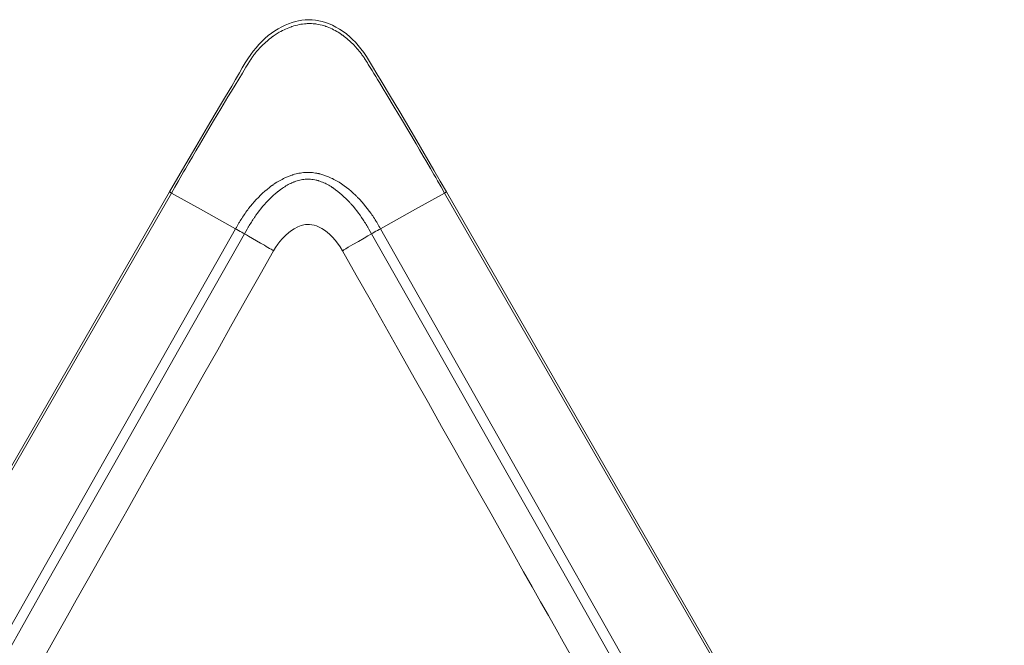
# Model space of a CAD drawing. Units: inches. Extents: x 5 to 109, y 3 to 99.
# Drawn here: x 22 to 50, y 81 to 99 of the extents above; entities that cross this region are included whole.
import ezdxf

# ---------------------------------------------------------------- set-up
doc = ezdxf.new("R2010")
doc.units = ezdxf.units.IN
doc.header["$MEASUREMENT"] = 0
doc.layers.add('Capa 1', color=7, linetype='Continuous')

msp = doc.modelspace()

# ---------------------------------------------------------------- linework, layer by layer
at = {"layer": 'Capa 1', "color": 7, "lineweight": 18}
for points in [[(33.674, 93.857), (33.495, 94.166), (33.317, 94.475), (32.834, 95.304), (32.346, 96.13), (32.083, 96.569), (31.82, 97.009), (31.699, 97.213), (31.577, 97.416), (31.49, 97.56), (31.399, 97.701), (31.323, 97.812), (31.243, 97.921), (31.167, 98.015), (31.088, 98.106), (31.01, 98.186), (30.928, 98.263), (30.835, 98.341), (30.738, 98.413), (30.639, 98.478), (30.537, 98.537), (30.435, 98.588), (30.329, 98.633), (30.237, 98.667), (30.142, 98.694), (30.05, 98.716), (29.957, 98.731), (29.857, 98.742), (29.757, 98.745), (29.66, 98.741), (29.563, 98.73), (29.474, 98.714), (29.386, 98.693), (29.289, 98.665), (29.193, 98.631), (29.093, 98.589), (28.996, 98.542), (28.897, 98.488), (28.802, 98.429), (28.706, 98.363), (28.613, 98.292), (28.521, 98.214), (28.433, 98.131), (28.348, 98.042), (28.267, 97.95), (28.19, 97.854), (28.118, 97.756), (28.038, 97.639), (27.962, 97.521), (27.877, 97.381), (27.794, 97.239), (27.686, 97.05), (27.577, 96.862), (27.403, 96.569), (27.228, 96.278), (26.889, 95.709), (26.555, 95.137), (26.183, 94.498), (25.813, 93.857)], [(25.813, 93.857), (9.976, 66.406)], [(49.511, 66.406), (33.673, 93.857)], [(28.764, 92.191), (28.82, 92.284), (28.882, 92.374), (28.942, 92.452), (29.006, 92.526), (29.12, 92.643), (29.246, 92.747), (29.348, 92.814), (29.457, 92.87), (29.5, 92.887), (29.544, 92.903), (29.584, 92.914), (29.625, 92.923), (29.675, 92.931), (29.726, 92.935), (29.787, 92.935), (29.847, 92.929), (29.916, 92.915), (29.984, 92.894), (30.059, 92.863), (30.131, 92.825), (30.209, 92.776), (30.283, 92.72), (30.361, 92.653), (30.435, 92.58), (30.512, 92.494), (30.583, 92.404), (30.656, 92.3), (30.723, 92.191)], [(22.231, 80.624), (22.449, 81.011), (22.668, 81.397), (22.916, 81.836), (23.164, 82.276), (23.438, 82.761), (23.713, 83.246), (24.012, 83.776), (24.312, 84.306), (24.636, 84.881), (24.961, 85.456), (25.311, 86.075), (25.66, 86.695), (26.028, 87.345), (26.395, 87.996), (26.786, 88.689), (27.178, 89.382), (27.592, 90.116), (28.007, 90.85), (28.385, 91.52), (28.764, 92.191)], [(30.723, 92.191), (31.114, 91.498), (31.505, 90.805), (31.931, 90.05), (32.357, 89.296), (32.758, 88.585), (33.159, 87.875), (33.536, 87.208), (33.912, 86.542), (34.263, 85.92), (34.614, 85.299), (34.94, 84.722), (35.265, 84.146), (35.565, 83.615), (35.865, 83.085), (36.106, 82.658), (36.347, 82.232), (36.567, 81.841), (36.788, 81.45), (36.989, 81.095), (37.189, 80.741)]]:
    msp.add_lwpolyline(points, dxfattribs=at)
at = {"layer": 'Capa 1', "color": 7, "lineweight": 13}
for points in [[(33.621, 93.827), (33.52, 94.002), (33.419, 94.178), (33.368, 94.265), (33.318, 94.353), (33.267, 94.44), (33.216, 94.527), (33.115, 94.702), (33.013, 94.877), (32.911, 95.051), (32.809, 95.225), (32.603, 95.574), (32.397, 95.921), (32.189, 96.268), (31.981, 96.614), (31.876, 96.787), (31.771, 96.959), (31.718, 97.045), (31.665, 97.132), (31.612, 97.218), (31.56, 97.304), (31.507, 97.39), (31.453, 97.476), (31.427, 97.519), (31.4, 97.562), (31.387, 97.583), (31.373, 97.604), (31.367, 97.615), (31.36, 97.626), (31.357, 97.631), (31.353, 97.637), (31.35, 97.642), (31.347, 97.647), (31.333, 97.668), (31.319, 97.689), (31.312, 97.7), (31.304, 97.71), (31.301, 97.715), (31.297, 97.721), (31.293, 97.726), (31.29, 97.731), (31.282, 97.741), (31.275, 97.751), (31.267, 97.762), (31.26, 97.772), (31.244, 97.792), (31.229, 97.812), (31.198, 97.851), (31.166, 97.89), (31.133, 97.929), (31.1, 97.966), (31.031, 98.039), (30.959, 98.109), (30.923, 98.143), (30.885, 98.177), (30.847, 98.209), (30.808, 98.241), (30.768, 98.272), (30.727, 98.302), (30.717, 98.31), (30.706, 98.317), (30.696, 98.324), (30.686, 98.331), (30.665, 98.346), (30.643, 98.36), (30.601, 98.387), (30.558, 98.413), (30.514, 98.438), (30.469, 98.461), (30.424, 98.484), (30.378, 98.505), (30.332, 98.525), (30.284, 98.543), (30.272, 98.548), (30.261, 98.552), (30.249, 98.556), (30.237, 98.56), (30.212, 98.568), (30.188, 98.576), (30.14, 98.59), (30.091, 98.602), (30.042, 98.612), (29.993, 98.62), (29.968, 98.624), (29.943, 98.627), (29.918, 98.63), (29.893, 98.632), (29.843, 98.635), (29.792, 98.636), (29.779, 98.636), (29.766, 98.636), (29.754, 98.635), (29.741, 98.635), (29.716, 98.634), (29.69, 98.632), (29.64, 98.628), (29.59, 98.622), (29.54, 98.614), (29.491, 98.605), (29.442, 98.594), (29.393, 98.582), (29.344, 98.568), (29.296, 98.553), (29.284, 98.549), (29.272, 98.545), (29.26, 98.54), (29.248, 98.536), (29.224, 98.527), (29.201, 98.518), (29.154, 98.499), (29.107, 98.479), (29.062, 98.457), (29.017, 98.435), (28.972, 98.412), (28.928, 98.387), (28.842, 98.335), (28.758, 98.279), (28.748, 98.271), (28.737, 98.264), (28.727, 98.257), (28.717, 98.249), (28.696, 98.234), (28.676, 98.219), (28.637, 98.188), (28.598, 98.156), (28.523, 98.091), (28.451, 98.023), (28.382, 97.953), (28.316, 97.88), (28.285, 97.843), (28.254, 97.805), (28.246, 97.795), (28.238, 97.786), (28.231, 97.776), (28.223, 97.766), (28.209, 97.747), (28.194, 97.727), (28.19, 97.722), (28.187, 97.717), (28.183, 97.712), (28.18, 97.707), (28.173, 97.697), (28.166, 97.687), (28.152, 97.667), (28.138, 97.646), (28.135, 97.641), (28.132, 97.636), (28.129, 97.63), (28.125, 97.625), (28.119, 97.615), (28.112, 97.604), (28.099, 97.583), (28.086, 97.562), (28.034, 97.479), (27.982, 97.395), (27.93, 97.311), (27.879, 97.226), (27.775, 97.058), (27.673, 96.889), (27.57, 96.721), (27.468, 96.552), (27.264, 96.213), (27.061, 95.874), (26.86, 95.534), (26.659, 95.194), (26.559, 95.024), (26.459, 94.853), (26.36, 94.682), (26.261, 94.512), (26.211, 94.426), (26.162, 94.341), (26.112, 94.255), (26.063, 94.17), (25.964, 93.998), (25.865, 93.827)], [(27.687, 92.813), (27.709, 92.85), (27.73, 92.887), (27.751, 92.924), (27.772, 92.961), (27.783, 92.979), (27.794, 92.998), (27.805, 93.016), (27.816, 93.034), (27.838, 93.071), (27.86, 93.107), (27.884, 93.143), (27.907, 93.178), (27.931, 93.213), (27.955, 93.248), (27.98, 93.283), (28.005, 93.318), (28.031, 93.352), (28.056, 93.385), (28.109, 93.452), (28.163, 93.517), (28.218, 93.581), (28.275, 93.643), (28.333, 93.704), (28.393, 93.763), (28.454, 93.821), (28.517, 93.878), (28.582, 93.932), (28.648, 93.985), (28.682, 94.011), (28.716, 94.037), (28.725, 94.043), (28.734, 94.049), (28.742, 94.055), (28.751, 94.061), (28.769, 94.073), (28.786, 94.085), (28.858, 94.132), (28.931, 94.175), (28.949, 94.186), (28.968, 94.196), (28.986, 94.206), (29.005, 94.216), (29.043, 94.235), (29.081, 94.254), (29.159, 94.288), (29.238, 94.319), (29.258, 94.327), (29.279, 94.334), (29.289, 94.337), (29.299, 94.34), (29.309, 94.344), (29.319, 94.347), (29.36, 94.359), (29.402, 94.37), (29.443, 94.379), (29.485, 94.388), (29.527, 94.395), (29.569, 94.401), (29.611, 94.406), (29.653, 94.41), (29.696, 94.412), (29.739, 94.412), (29.75, 94.412), (29.761, 94.412), (29.771, 94.412), (29.782, 94.412), (29.804, 94.411), (29.825, 94.409), (29.868, 94.406), (29.91, 94.401), (29.952, 94.395), (29.995, 94.388), (30.016, 94.383), (30.037, 94.379), (30.047, 94.377), (30.058, 94.374), (30.068, 94.372), (30.078, 94.369), (30.161, 94.346), (30.242, 94.319), (30.321, 94.288), (30.399, 94.253), (30.438, 94.235), (30.476, 94.216), (30.495, 94.206), (30.513, 94.196), (30.532, 94.185), (30.551, 94.175), (30.624, 94.131), (30.696, 94.085), (30.766, 94.036), (30.834, 93.985), (30.9, 93.933), (30.965, 93.878), (31.029, 93.821), (31.091, 93.763), (31.107, 93.748), (31.122, 93.733), (31.137, 93.718), (31.152, 93.703), (31.182, 93.672), (31.211, 93.641), (31.269, 93.578), (31.324, 93.514), (31.378, 93.449), (31.431, 93.383), (31.482, 93.315), (31.532, 93.247), (31.556, 93.212), (31.58, 93.177), (31.603, 93.142), (31.626, 93.106), (31.649, 93.07), (31.671, 93.034), (31.682, 93.016), (31.692, 92.997), (31.703, 92.979), (31.714, 92.961), (31.735, 92.924), (31.757, 92.887), (31.778, 92.85), (31.799, 92.813)], [(31.546, 92.67), (31.508, 92.737), (31.47, 92.805), (31.46, 92.822), (31.45, 92.839), (31.441, 92.855), (31.431, 92.872), (31.411, 92.906), (31.391, 92.939), (31.371, 92.972), (31.351, 93.005), (31.33, 93.037), (31.309, 93.07), (31.265, 93.134), (31.221, 93.197), (31.175, 93.259), (31.128, 93.321), (31.08, 93.381), (31.03, 93.441), (31.005, 93.471), (30.98, 93.5), (30.967, 93.514), (30.954, 93.529), (30.941, 93.543), (30.927, 93.558), (30.874, 93.614), (30.819, 93.669), (30.763, 93.723), (30.706, 93.775), (30.647, 93.826), (30.587, 93.875), (30.525, 93.922), (30.462, 93.967), (30.454, 93.972), (30.446, 93.978), (30.437, 93.983), (30.429, 93.989), (30.413, 93.999), (30.396, 94.01), (30.363, 94.03), (30.33, 94.049), (30.296, 94.068), (30.261, 94.086), (30.226, 94.103), (30.191, 94.119), (30.155, 94.134), (30.119, 94.148), (30.083, 94.162), (30.045, 94.174), (30.036, 94.176), (30.027, 94.179), (30.017, 94.182), (30.008, 94.185), (29.989, 94.189), (29.97, 94.194), (29.932, 94.202), (29.893, 94.209), (29.855, 94.215), (29.816, 94.219), (29.796, 94.22), (29.777, 94.221), (29.767, 94.221), (29.757, 94.222), (29.747, 94.222), (29.737, 94.222), (29.698, 94.221), (29.659, 94.218), (29.621, 94.214), (29.583, 94.208), (29.545, 94.201), (29.507, 94.193), (29.47, 94.184), (29.432, 94.173), (29.395, 94.161), (29.359, 94.147), (29.349, 94.144), (29.34, 94.14), (29.331, 94.137), (29.322, 94.133), (29.304, 94.125), (29.286, 94.118), (29.251, 94.101), (29.216, 94.084), (29.182, 94.066), (29.149, 94.047), (29.115, 94.028), (29.082, 94.008), (29.05, 93.987), (29.018, 93.965), (28.955, 93.92), (28.893, 93.873), (28.886, 93.867), (28.878, 93.861), (28.871, 93.855), (28.863, 93.849), (28.848, 93.836), (28.833, 93.824), (28.804, 93.799), (28.775, 93.773), (28.718, 93.721), (28.663, 93.667), (28.609, 93.612), (28.556, 93.556), (28.504, 93.499), (28.454, 93.441), (28.405, 93.382), (28.358, 93.321), (28.311, 93.26), (28.265, 93.198), (28.243, 93.166), (28.221, 93.134), (28.21, 93.118), (28.199, 93.102), (28.188, 93.086), (28.177, 93.07), (28.156, 93.037), (28.135, 93.005), (28.115, 92.972), (28.095, 92.939), (28.075, 92.905), (28.055, 92.872), (28.045, 92.855), (28.036, 92.838), (28.026, 92.822), (28.017, 92.805), (27.978, 92.737), (27.94, 92.67)], [(25.865, 93.827), (10.045, 66.406)], [(25.865, 93.827), (25.827, 93.849), (25.814, 93.857)], [(25.865, 93.827), (26.776, 93.32), (27.687, 92.813)], [(33.621, 93.827), (32.71, 93.32), (31.799, 92.813)], [(33.673, 93.857), (33.659, 93.849), (33.621, 93.827)], [(49.441, 66.406), (33.621, 93.827)], [(12.726, 66.406), (14.597, 69.707), (16.467, 73.007), (18.337, 76.308), (20.207, 79.609), (23.947, 86.211), (27.687, 92.813)], [(27.687, 92.813), (27.725, 92.792), (27.769, 92.767), (27.816, 92.74), (27.862, 92.714), (27.905, 92.69), (27.94, 92.67)], [(31.799, 92.813), (31.761, 92.792), (31.717, 92.767), (31.67, 92.741), (31.624, 92.715), (31.581, 92.691), (31.546, 92.671)], [(31.799, 92.813), (35.539, 86.211), (39.279, 79.609), (41.149, 76.308), (43.019, 73.007), (44.89, 69.707), (46.76, 66.406)], [(27.941, 92.671), (26.08, 89.388), (24.22, 86.104), (22.36, 82.821), (20.499, 79.538), (18.639, 76.255), (16.779, 72.972), (14.919, 69.689), (13.059, 66.406)], [(27.94, 92.67), (27.995, 92.638), (28.049, 92.606), (28.165, 92.539), (28.281, 92.473), (28.394, 92.407), (28.504, 92.344), (28.556, 92.313), (28.606, 92.284), (28.653, 92.257), (28.695, 92.233), (28.729, 92.212), (28.754, 92.198), (28.764, 92.191)], [(31.546, 92.671), (31.443, 92.611), (31.34, 92.55), (31.176, 92.455), (31.017, 92.364), (30.95, 92.326), (30.886, 92.289), (30.813, 92.246), (30.756, 92.212), (30.738, 92.201), (30.726, 92.193), (30.723, 92.191)], [(46.427, 66.406), (44.567, 69.689), (42.707, 72.972), (40.847, 76.255), (38.987, 79.538), (37.126, 82.821), (35.266, 86.104), (33.406, 89.388), (31.546, 92.671)]]:
    msp.add_lwpolyline(points, dxfattribs=at)

doc.saveas('drawing.dxf')
